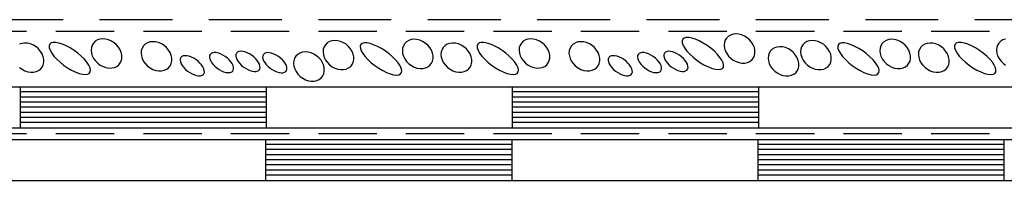
# Model space of a CAD drawing. Extents: x 16504 to 18079, y 429 to 2679.
# Drawn here: x 17211 to 17379, y 1662 to 1689 of the extents above; entities that cross this region are included whole.
import ezdxf

# ---------------------------------------------------------------- set-up
doc = ezdxf.new("R2010")
doc.units = 0
doc.header["$MEASUREMENT"] = 0
doc.linetypes.add('DASHED', pattern=[0.75, 0.5, -0.25])
for name, color, linetype in [('HYDROIZOLACE_POLYURETANOVA', 133, 'CONTINUOUS'), ('NATER', 7, 'CONTINUOUS'), ('TEREN', 2, 'CONTINUOUS'), ('TEXTILIE', 9, 'CONTINUOUS')]:
    doc.layers.add(name, color=color, linetype=linetype)

msp = doc.modelspace()

# ---------------------------------------------------------------- linework, layer by layer
at = {"layer": 'HYDROIZOLACE_POLYURETANOVA'}
for p, q in [((16886.9, 1677.6), (17686.9, 1677.6)), ((17210.77, 1677.6), (17210.77, 1670.57)), ((17252.95, 1677.6), (17252.95, 1670.57)), ((17295.14, 1677.6), (17295.14, 1670.57)), ((17337.33, 1677.6), (17337.33, 1670.57)), ((17252.95, 1676.72), (17210.77, 1676.72)), ((17252.95, 1675.84), (17210.77, 1675.84)), ((17337.33, 1676.72), (17295.14, 1676.72)), ((17337.33, 1675.84), (17295.14, 1675.84)), ((17252.95, 1674.96), (17210.77, 1674.96)), ((17252.95, 1674.09), (17210.77, 1674.09)), ((17337.33, 1674.96), (17295.14, 1674.96)), ((17337.33, 1674.09), (17295.14, 1674.09)), ((17252.95, 1673.21), (17210.77, 1673.21)), ((17252.95, 1672.33), (17210.77, 1672.33)), ((17337.33, 1673.21), (17295.14, 1673.21)), ((17337.33, 1672.33), (17295.14, 1672.33)), ((17252.95, 1671.45), (17210.77, 1671.45)), ((17337.33, 1671.45), (17295.14, 1671.45)), ((16886.9, 1670.57), (17686.9, 1670.57)), ((16886.9, 1668.57), (17686.9, 1668.57)), ((17252.84, 1668.57), (17252.84, 1661.54)), ((17295.03, 1667.69), (17252.84, 1667.69)), ((17295.03, 1668.57), (17295.03, 1661.54)), ((17337.21, 1668.57), (17337.21, 1661.54)), ((17379.4, 1667.69), (17337.21, 1667.69)), ((17379.4, 1668.57), (17379.4, 1661.54)), ((17295.03, 1666.81), (17252.84, 1666.81)), ((17295.03, 1665.93), (17252.84, 1665.93)), ((17379.4, 1666.81), (17337.21, 1666.81)), ((17379.4, 1665.93), (17337.21, 1665.93)), ((17295.03, 1665.05), (17252.84, 1665.05)), ((17295.03, 1664.18), (17252.84, 1664.18)), ((17379.4, 1665.05), (17337.21, 1665.05)), ((17379.4, 1664.18), (17337.21, 1664.18)), ((17295.03, 1663.3), (17252.84, 1663.3)), ((17295.03, 1662.42), (17252.84, 1662.42)), ((17379.4, 1663.3), (17337.21, 1663.3)), ((17379.4, 1662.42), (17337.21, 1662.42)), ((16886.9, 1661.54), (17686.9, 1661.54))]:
    msp.add_line(p, q, dxfattribs=at)
at = {"layer": 'NATER', "linetype": 'DASHED', "ltscale": 25}
msp.add_line((16886.9, 1689.13), (17686.78, 1689.13), dxfattribs=at)
at = {"layer": 'NATER', "linetype": 'DASHED', "ltscale": 20}
msp.add_line((16886.9, 1687.13), (17686.9, 1687.13), dxfattribs=at)
at = {"layer": 'TEREN', "flags": 128}
for points in [[(17223.35, 1685.11), (17223.13, 1684.75), (17222.99, 1684.33), (17222.95, 1683.88), (17223, 1683.4), (17223.14, 1682.93), (17223.38, 1682.46), (17223.69, 1682.03), (17224.08, 1681.65), (17224.51, 1681.32), (17224.99, 1681.07), (17225.49, 1680.9), (17225.99, 1680.82), (17226.48, 1680.83), (17226.93, 1680.93), (17227.34, 1681.11), (17227.68, 1681.38), (17227.95, 1681.71), (17228.13, 1682.1), (17228.22, 1682.54), (17228.22, 1683.01), (17228.12, 1683.48), (17227.93, 1683.96), (17227.65, 1684.4), (17227.3, 1684.81), (17226.89, 1685.17), (17226.43, 1685.46), (17225.94, 1685.67), (17225.44, 1685.8), (17224.94, 1685.83), (17224.47, 1685.78), (17224.04, 1685.64), (17223.66, 1685.41)], [(17223.35, 1685.11), (17223.13, 1684.75), (17222.99, 1684.33), (17222.95, 1683.88), (17223, 1683.4), (17223.14, 1682.93), (17223.38, 1682.46), (17223.69, 1682.03), (17224.08, 1681.65), (17224.51, 1681.32), (17224.99, 1681.07), (17225.49, 1680.9), (17225.99, 1680.82), (17226.48, 1680.83), (17226.93, 1680.93), (17227.34, 1681.11), (17227.68, 1681.38), (17227.95, 1681.71), (17228.13, 1682.1), (17228.22, 1682.54), (17228.22, 1683.01), (17228.12, 1683.48), (17227.93, 1683.96), (17227.65, 1684.4), (17227.3, 1684.81), (17226.89, 1685.17), (17226.43, 1685.46), (17225.94, 1685.67), (17225.44, 1685.8), (17224.94, 1685.83), (17224.47, 1685.78), (17224.04, 1685.64), (17223.66, 1685.41)], [(17296.7, 1685.11), (17296.47, 1684.75), (17296.34, 1684.33), (17296.29, 1683.88), (17296.35, 1683.4), (17296.49, 1682.93), (17296.73, 1682.46), (17297.04, 1682.03), (17297.42, 1681.65), (17297.86, 1681.32), (17298.34, 1681.07), (17298.84, 1680.9), (17299.34, 1680.82), (17299.82, 1680.83), (17300.28, 1680.93), (17300.69, 1681.11), (17301.03, 1681.38), (17301.3, 1681.71), (17301.48, 1682.1), (17301.57, 1682.54), (17301.57, 1683.01), (17301.47, 1683.48), (17301.28, 1683.96), (17301, 1684.4), (17300.65, 1684.81), (17300.24, 1685.17), (17299.78, 1685.46), (17299.29, 1685.67), (17298.79, 1685.8), (17298.29, 1685.83), (17297.82, 1685.78), (17297.38, 1685.64), (17297.01, 1685.41)], [(17296.7, 1685.11), (17296.47, 1684.75), (17296.34, 1684.33), (17296.29, 1683.88), (17296.35, 1683.4), (17296.49, 1682.93), (17296.73, 1682.46), (17297.04, 1682.03), (17297.42, 1681.65), (17297.86, 1681.32), (17298.34, 1681.07), (17298.84, 1680.9), (17299.34, 1680.82), (17299.82, 1680.83), (17300.28, 1680.93), (17300.69, 1681.11), (17301.03, 1681.38), (17301.3, 1681.71), (17301.48, 1682.1), (17301.57, 1682.54), (17301.57, 1683.01), (17301.47, 1683.48), (17301.28, 1683.96), (17301, 1684.4), (17300.65, 1684.81), (17300.24, 1685.17), (17299.78, 1685.46), (17299.29, 1685.67), (17298.79, 1685.8), (17298.29, 1685.83), (17297.82, 1685.78), (17297.38, 1685.64), (17297.01, 1685.41)], [(17324.36, 1685.77), (17324.25, 1685.49), (17324.27, 1685.13), (17324.42, 1684.7), (17324.69, 1684.23), (17325.07, 1683.72), (17325.55, 1683.2), (17326.12, 1682.68), (17326.74, 1682.18), (17327.4, 1681.72), (17328.08, 1681.33), (17328.74, 1681), (17329.37, 1680.76), (17329.95, 1680.61), (17330.45, 1680.55), (17330.85, 1680.6), (17331.14, 1680.75), (17331.31, 1680.99), (17331.35, 1681.31), (17331.27, 1681.7), (17331.06, 1682.16), (17330.73, 1682.65), (17330.29, 1683.17), (17329.77, 1683.69), (17329.17, 1684.21), (17328.53, 1684.68), (17327.86, 1685.11), (17327.18, 1685.48), (17326.53, 1685.76), (17325.93, 1685.96), (17325.39, 1686.06), (17324.94, 1686.06), (17324.59, 1685.97)], [(17331.85, 1685.96), (17331.63, 1685.59), (17331.49, 1685.18), (17331.45, 1684.72), (17331.5, 1684.25), (17331.64, 1683.77), (17331.88, 1683.31), (17332.19, 1682.88), (17332.57, 1682.5), (17333.01, 1682.17), (17333.49, 1681.92), (17333.99, 1681.75), (17334.49, 1681.67), (17334.98, 1681.68), (17335.43, 1681.77), (17335.84, 1681.96), (17336.18, 1682.22), (17336.45, 1682.56), (17336.63, 1682.95), (17336.72, 1683.39), (17336.72, 1683.86), (17336.62, 1684.33), (17336.43, 1684.8), (17336.15, 1685.25), (17335.8, 1685.66), (17335.39, 1686.02), (17334.93, 1686.31), (17334.44, 1686.52), (17333.94, 1686.64), (17333.44, 1686.68), (17332.97, 1686.63), (17332.54, 1686.49), (17332.16, 1686.26)], [(17215.86, 1684.93), (17215.75, 1684.64), (17215.77, 1684.28), (17215.92, 1683.86), (17216.19, 1683.38), (17216.57, 1682.87), (17217.06, 1682.35), (17217.62, 1681.83), (17218.24, 1681.33), (17218.9, 1680.88), (17219.58, 1680.48), (17220.24, 1680.15), (17220.88, 1679.91), (17221.45, 1679.76), (17221.95, 1679.71), (17222.35, 1679.75), (17222.64, 1679.9), (17222.81, 1680.14), (17222.85, 1680.46), (17222.77, 1680.86), (17222.56, 1681.31), (17222.23, 1681.8), (17221.8, 1682.32), (17221.27, 1682.85), (17220.68, 1683.36), (17220.03, 1683.84), (17219.36, 1684.26), (17218.69, 1684.63), (17218.03, 1684.91), (17217.43, 1685.11), (17216.89, 1685.21), (17216.44, 1685.22), (17216.09, 1685.12)], [(17215.86, 1684.93), (17215.75, 1684.64), (17215.77, 1684.28), (17215.92, 1683.86), (17216.19, 1683.38), (17216.57, 1682.87), (17217.06, 1682.35), (17217.62, 1681.83), (17218.24, 1681.33), (17218.9, 1680.88), (17219.58, 1680.48), (17220.24, 1680.15), (17220.88, 1679.91), (17221.45, 1679.76), (17221.95, 1679.71), (17222.35, 1679.75), (17222.64, 1679.9), (17222.81, 1680.14), (17222.85, 1680.46), (17222.77, 1680.86), (17222.56, 1681.31), (17222.23, 1681.8), (17221.8, 1682.32), (17221.27, 1682.85), (17220.68, 1683.36), (17220.03, 1683.84), (17219.36, 1684.26), (17218.69, 1684.63), (17218.03, 1684.91), (17217.43, 1685.11), (17216.89, 1685.21), (17216.44, 1685.22), (17216.09, 1685.12)], [(17231.91, 1684.62), (17231.69, 1684.25), (17231.55, 1683.83), (17231.51, 1683.38), (17231.56, 1682.91), (17231.71, 1682.43), (17231.94, 1681.97), (17232.25, 1681.54), (17232.64, 1681.15), (17233.07, 1680.83), (17233.55, 1680.58), (17234.05, 1680.41), (17234.55, 1680.33), (17235.04, 1680.33), (17235.49, 1680.43), (17235.9, 1680.62), (17236.24, 1680.88), (17236.51, 1681.22), (17236.69, 1681.61), (17236.78, 1682.05), (17236.78, 1682.51), (17236.68, 1682.99), (17236.49, 1683.46), (17236.21, 1683.91), (17235.86, 1684.32), (17235.45, 1684.67), (17234.99, 1684.96), (17234.5, 1685.18), (17234, 1685.3), (17233.5, 1685.34), (17233.03, 1685.29), (17232.6, 1685.14), (17232.22, 1684.92)], [(17231.91, 1684.62), (17231.69, 1684.25), (17231.55, 1683.83), (17231.51, 1683.38), (17231.56, 1682.91), (17231.71, 1682.43), (17231.94, 1681.97), (17232.25, 1681.54), (17232.64, 1681.15), (17233.07, 1680.83), (17233.55, 1680.58), (17234.05, 1680.41), (17234.55, 1680.33), (17235.04, 1680.33), (17235.49, 1680.43), (17235.9, 1680.62), (17236.24, 1680.88), (17236.51, 1681.22), (17236.69, 1681.61), (17236.78, 1682.05), (17236.78, 1682.51), (17236.68, 1682.99), (17236.49, 1683.46), (17236.21, 1683.91), (17235.86, 1684.32), (17235.45, 1684.67), (17234.99, 1684.96), (17234.5, 1685.18), (17234, 1685.3), (17233.5, 1685.34), (17233.03, 1685.29), (17232.6, 1685.14), (17232.22, 1684.92)], [(17263.11, 1684.83), (17262.88, 1684.46), (17262.74, 1684.05), (17262.7, 1683.59), (17262.75, 1683.12), (17262.9, 1682.64), (17263.13, 1682.18), (17263.45, 1681.75), (17263.83, 1681.36), (17264.27, 1681.04), (17264.74, 1680.79), (17265.24, 1680.62), (17265.74, 1680.54), (17266.23, 1680.54), (17266.69, 1680.64), (17267.09, 1680.83), (17267.44, 1681.09), (17267.71, 1681.43), (17267.89, 1681.82), (17267.98, 1682.26), (17267.97, 1682.72), (17267.87, 1683.2), (17267.68, 1683.67), (17267.41, 1684.12), (17267.06, 1684.53), (17266.65, 1684.89), (17266.19, 1685.17), (17265.7, 1685.39), (17265.2, 1685.51), (17264.7, 1685.55), (17264.23, 1685.5), (17263.79, 1685.36), (17263.42, 1685.13)], [(17263.11, 1684.83), (17262.88, 1684.46), (17262.74, 1684.05), (17262.7, 1683.59), (17262.75, 1683.12), (17262.9, 1682.64), (17263.13, 1682.18), (17263.45, 1681.75), (17263.83, 1681.36), (17264.27, 1681.04), (17264.74, 1680.79), (17265.24, 1680.62), (17265.74, 1680.54), (17266.23, 1680.54), (17266.69, 1680.64), (17267.09, 1680.83), (17267.44, 1681.09), (17267.71, 1681.43), (17267.89, 1681.82), (17267.98, 1682.26), (17267.97, 1682.72), (17267.87, 1683.2), (17267.68, 1683.67), (17267.41, 1684.12), (17267.06, 1684.53), (17266.65, 1684.89), (17266.19, 1685.17), (17265.7, 1685.39), (17265.2, 1685.51), (17264.7, 1685.55), (17264.23, 1685.5), (17263.79, 1685.36), (17263.42, 1685.13)], [(17269.2, 1684.84), (17269.09, 1684.56), (17269.11, 1684.2), (17269.26, 1683.77), (17269.53, 1683.3), (17269.91, 1682.79), (17270.39, 1682.26), (17270.96, 1681.74), (17271.58, 1681.25), (17272.24, 1680.79), (17272.92, 1680.39), (17273.58, 1680.07), (17274.21, 1679.83), (17274.79, 1679.67), (17275.29, 1679.62), (17275.69, 1679.67), (17275.98, 1679.82), (17276.15, 1680.05), (17276.19, 1680.38), (17276.11, 1680.77), (17275.9, 1681.22), (17275.57, 1681.72), (17275.13, 1682.24), (17274.61, 1682.76), (17274.01, 1683.27), (17273.37, 1683.75), (17272.7, 1684.18), (17272.02, 1684.54), (17271.37, 1684.83), (17270.77, 1685.03), (17270.23, 1685.13), (17269.78, 1685.13), (17269.43, 1685.03)], [(17269.2, 1684.84), (17269.09, 1684.56), (17269.11, 1684.2), (17269.26, 1683.77), (17269.53, 1683.3), (17269.91, 1682.79), (17270.39, 1682.26), (17270.96, 1681.74), (17271.58, 1681.25), (17272.24, 1680.79), (17272.92, 1680.39), (17273.58, 1680.07), (17274.21, 1679.83), (17274.79, 1679.67), (17275.29, 1679.62), (17275.69, 1679.67), (17275.98, 1679.82), (17276.15, 1680.05), (17276.19, 1680.38), (17276.11, 1680.77), (17275.9, 1681.22), (17275.57, 1681.72), (17275.13, 1682.24), (17274.61, 1682.76), (17274.01, 1683.27), (17273.37, 1683.75), (17272.7, 1684.18), (17272.02, 1684.54), (17271.37, 1684.83), (17270.77, 1685.03), (17270.23, 1685.13), (17269.78, 1685.13), (17269.43, 1685.03)], [(17276.69, 1685.03), (17276.47, 1684.66), (17276.33, 1684.25), (17276.29, 1683.79), (17276.34, 1683.32), (17276.48, 1682.84), (17276.72, 1682.38), (17277.03, 1681.95), (17277.41, 1681.56), (17277.85, 1681.24), (17278.33, 1680.99), (17278.83, 1680.82), (17279.33, 1680.74), (17279.82, 1680.74), (17280.27, 1680.84), (17280.68, 1681.03), (17281.02, 1681.29), (17281.29, 1681.63), (17281.47, 1682.02), (17281.56, 1682.46), (17281.56, 1682.92), (17281.46, 1683.4), (17281.27, 1683.87), (17280.99, 1684.32), (17280.64, 1684.73), (17280.23, 1685.09), (17279.77, 1685.37), (17279.28, 1685.59), (17278.78, 1685.71), (17278.28, 1685.75), (17277.81, 1685.7), (17277.38, 1685.56), (17277, 1685.33)], [(17276.69, 1685.03), (17276.47, 1684.66), (17276.33, 1684.25), (17276.29, 1683.79), (17276.34, 1683.32), (17276.48, 1682.84), (17276.72, 1682.38), (17277.03, 1681.95), (17277.41, 1681.56), (17277.85, 1681.24), (17278.33, 1680.99), (17278.83, 1680.82), (17279.33, 1680.74), (17279.82, 1680.74), (17280.27, 1680.84), (17280.68, 1681.03), (17281.02, 1681.29), (17281.29, 1681.63), (17281.47, 1682.02), (17281.56, 1682.46), (17281.56, 1682.92), (17281.46, 1683.4), (17281.27, 1683.87), (17280.99, 1684.32), (17280.64, 1684.73), (17280.23, 1685.09), (17279.77, 1685.37), (17279.28, 1685.59), (17278.78, 1685.71), (17278.28, 1685.75), (17277.81, 1685.7), (17277.38, 1685.56), (17277, 1685.33)], [(17283.32, 1684.39), (17283.09, 1684.02), (17282.95, 1683.6), (17282.91, 1683.15), (17282.96, 1682.68), (17283.11, 1682.2), (17283.34, 1681.74), (17283.66, 1681.31), (17284.04, 1680.92), (17284.48, 1680.6), (17284.95, 1680.35), (17285.45, 1680.18), (17285.95, 1680.1), (17286.44, 1680.1), (17286.9, 1680.2), (17287.3, 1680.39), (17287.65, 1680.65), (17287.91, 1680.99), (17288.1, 1681.38), (17288.19, 1681.82), (17288.18, 1682.28), (17288.08, 1682.76), (17287.89, 1683.23), (17287.62, 1683.68), (17287.27, 1684.09), (17286.85, 1684.45), (17286.4, 1684.73), (17285.91, 1684.95), (17285.4, 1685.07), (17284.91, 1685.11), (17284.43, 1685.06), (17284, 1684.91), (17283.62, 1684.69)], [(17283.32, 1684.39), (17283.09, 1684.02), (17282.95, 1683.6), (17282.91, 1683.15), (17282.96, 1682.68), (17283.11, 1682.2), (17283.34, 1681.74), (17283.66, 1681.31), (17284.04, 1680.92), (17284.48, 1680.6), (17284.95, 1680.35), (17285.45, 1680.18), (17285.95, 1680.1), (17286.44, 1680.1), (17286.9, 1680.2), (17287.3, 1680.39), (17287.65, 1680.65), (17287.91, 1680.99), (17288.1, 1681.38), (17288.19, 1681.82), (17288.18, 1682.28), (17288.08, 1682.76), (17287.89, 1683.23), (17287.62, 1683.68), (17287.27, 1684.09), (17286.85, 1684.45), (17286.4, 1684.73), (17285.91, 1684.95), (17285.4, 1685.07), (17284.91, 1685.11), (17284.43, 1685.06), (17284, 1684.91), (17283.62, 1684.69)], [(17289.21, 1684.93), (17289.1, 1684.64), (17289.12, 1684.28), (17289.27, 1683.86), (17289.54, 1683.38), (17289.92, 1682.87), (17290.4, 1682.35), (17290.97, 1681.83), (17291.59, 1681.33), (17292.25, 1680.88), (17292.93, 1680.48), (17293.59, 1680.15), (17294.22, 1679.91), (17294.8, 1679.76), (17295.29, 1679.71), (17295.7, 1679.75), (17295.99, 1679.9), (17296.16, 1680.14), (17296.2, 1680.46), (17296.12, 1680.86), (17295.91, 1681.31), (17295.58, 1681.8), (17295.14, 1682.32), (17294.62, 1682.85), (17294.02, 1683.36), (17293.38, 1683.84), (17292.71, 1684.26), (17292.03, 1684.63), (17291.38, 1684.91), (17290.78, 1685.11), (17290.24, 1685.21), (17289.79, 1685.22), (17289.44, 1685.12)], [(17289.21, 1684.93), (17289.1, 1684.64), (17289.12, 1684.28), (17289.27, 1683.86), (17289.54, 1683.38), (17289.92, 1682.87), (17290.4, 1682.35), (17290.97, 1681.83), (17291.59, 1681.33), (17292.25, 1680.88), (17292.93, 1680.48), (17293.59, 1680.15), (17294.22, 1679.91), (17294.8, 1679.76), (17295.29, 1679.71), (17295.7, 1679.75), (17295.99, 1679.9), (17296.16, 1680.14), (17296.2, 1680.46), (17296.12, 1680.86), (17295.91, 1681.31), (17295.58, 1681.8), (17295.14, 1682.32), (17294.62, 1682.85), (17294.02, 1683.36), (17293.38, 1683.84), (17292.71, 1684.26), (17292.03, 1684.63), (17291.38, 1684.91), (17290.78, 1685.11), (17290.24, 1685.21), (17289.79, 1685.22), (17289.44, 1685.12)], [(17305.26, 1684.62), (17305.03, 1684.25), (17304.9, 1683.83), (17304.85, 1683.38), (17304.91, 1682.91), (17305.05, 1682.43), (17305.29, 1681.97), (17305.6, 1681.54), (17305.98, 1681.15), (17306.42, 1680.83), (17306.9, 1680.58), (17307.4, 1680.41), (17307.9, 1680.33), (17308.39, 1680.33), (17308.84, 1680.43), (17309.25, 1680.62), (17309.59, 1680.88), (17309.86, 1681.22), (17310.04, 1681.61), (17310.13, 1682.05), (17310.13, 1682.51), (17310.03, 1682.99), (17309.84, 1683.46), (17309.56, 1683.91), (17309.21, 1684.32), (17308.8, 1684.67), (17308.34, 1684.96), (17307.85, 1685.18), (17307.35, 1685.3), (17306.85, 1685.34), (17306.38, 1685.29), (17305.95, 1685.14), (17305.57, 1684.92)], [(17305.26, 1684.62), (17305.03, 1684.25), (17304.9, 1683.83), (17304.85, 1683.38), (17304.91, 1682.91), (17305.05, 1682.43), (17305.29, 1681.97), (17305.6, 1681.54), (17305.98, 1681.15), (17306.42, 1680.83), (17306.9, 1680.58), (17307.4, 1680.41), (17307.9, 1680.33), (17308.39, 1680.33), (17308.84, 1680.43), (17309.25, 1680.62), (17309.59, 1680.88), (17309.86, 1681.22), (17310.04, 1681.61), (17310.13, 1682.05), (17310.13, 1682.51), (17310.03, 1682.99), (17309.84, 1683.46), (17309.56, 1683.91), (17309.21, 1684.32), (17308.8, 1684.67), (17308.34, 1684.96), (17307.85, 1685.18), (17307.35, 1685.3), (17306.85, 1685.34), (17306.38, 1685.29), (17305.95, 1685.14), (17305.57, 1684.92)], [(17339.38, 1683.76), (17339.16, 1683.39), (17339.02, 1682.98), (17338.98, 1682.52), (17339.03, 1682.05), (17339.17, 1681.57), (17339.41, 1681.11), (17339.72, 1680.68), (17340.11, 1680.3), (17340.54, 1679.97), (17341.02, 1679.72), (17341.52, 1679.55), (17342.02, 1679.47), (17342.51, 1679.48), (17342.96, 1679.57), (17343.37, 1679.76), (17343.71, 1680.02), (17343.98, 1680.36), (17344.16, 1680.75), (17344.25, 1681.19), (17344.25, 1681.66), (17344.15, 1682.13), (17343.96, 1682.6), (17343.68, 1683.05), (17343.33, 1683.46), (17342.92, 1683.82), (17342.46, 1684.11), (17341.97, 1684.32), (17341.47, 1684.45), (17340.97, 1684.48), (17340.5, 1684.43), (17340.07, 1684.29), (17339.69, 1684.06)], [(17339.38, 1683.76), (17339.16, 1683.39), (17339.02, 1682.98), (17338.98, 1682.52), (17339.03, 1682.05), (17339.17, 1681.57), (17339.41, 1681.11), (17339.72, 1680.68), (17340.11, 1680.3), (17340.54, 1679.97), (17341.02, 1679.72), (17341.52, 1679.55), (17342.02, 1679.47), (17342.51, 1679.48), (17342.96, 1679.57), (17343.37, 1679.76), (17343.71, 1680.02), (17343.98, 1680.36), (17344.16, 1680.75), (17344.25, 1681.19), (17344.25, 1681.66), (17344.15, 1682.13), (17343.96, 1682.6), (17343.68, 1683.05), (17343.33, 1683.46), (17342.92, 1683.82), (17342.46, 1684.11), (17341.97, 1684.32), (17341.47, 1684.45), (17340.97, 1684.48), (17340.5, 1684.43), (17340.07, 1684.29), (17339.69, 1684.06)], [(17344.94, 1684.83), (17344.71, 1684.46), (17344.58, 1684.05), (17344.53, 1683.59), (17344.58, 1683.12), (17344.73, 1682.64), (17344.96, 1682.18), (17345.28, 1681.75), (17345.66, 1681.36), (17346.1, 1681.04), (17346.58, 1680.79), (17347.07, 1680.62), (17347.58, 1680.54), (17348.06, 1680.54), (17348.52, 1680.64), (17348.93, 1680.83), (17349.27, 1681.09), (17349.54, 1681.43), (17349.72, 1681.82), (17349.81, 1682.26), (17349.81, 1682.72), (17349.71, 1683.2), (17349.51, 1683.67), (17349.24, 1684.12), (17348.89, 1684.53), (17348.48, 1684.89), (17348.02, 1685.17), (17347.53, 1685.39), (17347.03, 1685.51), (17346.53, 1685.55), (17346.06, 1685.5), (17345.62, 1685.36), (17345.25, 1685.13)], [(17344.94, 1684.83), (17344.71, 1684.46), (17344.58, 1684.05), (17344.53, 1683.59), (17344.58, 1683.12), (17344.73, 1682.64), (17344.96, 1682.18), (17345.28, 1681.75), (17345.66, 1681.36), (17346.1, 1681.04), (17346.58, 1680.79), (17347.07, 1680.62), (17347.58, 1680.54), (17348.06, 1680.54), (17348.52, 1680.64), (17348.93, 1680.83), (17349.27, 1681.09), (17349.54, 1681.43), (17349.72, 1681.82), (17349.81, 1682.26), (17349.81, 1682.72), (17349.71, 1683.2), (17349.51, 1683.67), (17349.24, 1684.12), (17348.89, 1684.53), (17348.48, 1684.89), (17348.02, 1685.17), (17347.53, 1685.39), (17347.03, 1685.51), (17346.53, 1685.55), (17346.06, 1685.5), (17345.62, 1685.36), (17345.25, 1685.13)], [(17351.03, 1684.84), (17350.92, 1684.56), (17350.94, 1684.2), (17351.09, 1683.77), (17351.36, 1683.3), (17351.74, 1682.79), (17352.22, 1682.26), (17352.79, 1681.74), (17353.41, 1681.25), (17354.07, 1680.79), (17354.75, 1680.39), (17355.41, 1680.07), (17356.04, 1679.83), (17356.62, 1679.67), (17357.12, 1679.62), (17357.52, 1679.67), (17357.81, 1679.82), (17357.98, 1680.05), (17358.02, 1680.38), (17357.94, 1680.77), (17357.73, 1681.22), (17357.4, 1681.72), (17356.97, 1682.24), (17356.44, 1682.76), (17355.85, 1683.27), (17355.2, 1683.75), (17354.53, 1684.18), (17353.86, 1684.54), (17353.2, 1684.83), (17352.6, 1685.03), (17352.06, 1685.13), (17351.61, 1685.13), (17351.26, 1685.03)], [(17351.03, 1684.84), (17350.92, 1684.56), (17350.94, 1684.2), (17351.09, 1683.77), (17351.36, 1683.3), (17351.74, 1682.79), (17352.22, 1682.26), (17352.79, 1681.74), (17353.41, 1681.25), (17354.07, 1680.79), (17354.75, 1680.39), (17355.41, 1680.07), (17356.04, 1679.83), (17356.62, 1679.67), (17357.12, 1679.62), (17357.52, 1679.67), (17357.81, 1679.82), (17357.98, 1680.05), (17358.02, 1680.38), (17357.94, 1680.77), (17357.73, 1681.22), (17357.4, 1681.72), (17356.97, 1682.24), (17356.44, 1682.76), (17355.85, 1683.27), (17355.2, 1683.75), (17354.53, 1684.18), (17353.86, 1684.54), (17353.2, 1684.83), (17352.6, 1685.03), (17352.06, 1685.13), (17351.61, 1685.13), (17351.26, 1685.03)], [(17358.52, 1685.03), (17358.3, 1684.66), (17358.16, 1684.25), (17358.12, 1683.79), (17358.17, 1683.32), (17358.31, 1682.84), (17358.55, 1682.38), (17358.86, 1681.95), (17359.25, 1681.56), (17359.68, 1681.24), (17360.16, 1680.99), (17360.66, 1680.82), (17361.16, 1680.74), (17361.65, 1680.74), (17362.1, 1680.84), (17362.51, 1681.03), (17362.85, 1681.29), (17363.12, 1681.63), (17363.3, 1682.02), (17363.39, 1682.46), (17363.39, 1682.92), (17363.29, 1683.4), (17363.1, 1683.87), (17362.82, 1684.32), (17362.47, 1684.73), (17362.06, 1685.09), (17361.6, 1685.37), (17361.11, 1685.59), (17360.61, 1685.71), (17360.11, 1685.75), (17359.64, 1685.7), (17359.21, 1685.56), (17358.83, 1685.33)], [(17358.52, 1685.03), (17358.3, 1684.66), (17358.16, 1684.25), (17358.12, 1683.79), (17358.17, 1683.32), (17358.31, 1682.84), (17358.55, 1682.38), (17358.86, 1681.95), (17359.25, 1681.56), (17359.68, 1681.24), (17360.16, 1680.99), (17360.66, 1680.82), (17361.16, 1680.74), (17361.65, 1680.74), (17362.1, 1680.84), (17362.51, 1681.03), (17362.85, 1681.29), (17363.12, 1681.63), (17363.3, 1682.02), (17363.39, 1682.46), (17363.39, 1682.92), (17363.29, 1683.4), (17363.1, 1683.87), (17362.82, 1684.32), (17362.47, 1684.73), (17362.06, 1685.09), (17361.6, 1685.37), (17361.11, 1685.59), (17360.61, 1685.71), (17360.11, 1685.75), (17359.64, 1685.7), (17359.21, 1685.56), (17358.83, 1685.33)], [(17365.15, 1684.39), (17364.92, 1684.02), (17364.78, 1683.6), (17364.74, 1683.15), (17364.79, 1682.68), (17364.94, 1682.2), (17365.17, 1681.74), (17365.49, 1681.31), (17365.87, 1680.92), (17366.31, 1680.6), (17366.78, 1680.35), (17367.28, 1680.18), (17367.78, 1680.1), (17368.27, 1680.1), (17368.73, 1680.2), (17369.13, 1680.39), (17369.48, 1680.65), (17369.74, 1680.99), (17369.93, 1681.38), (17370.02, 1681.82), (17370.01, 1682.28), (17369.91, 1682.76), (17369.72, 1683.23), (17369.45, 1683.68), (17369.1, 1684.09), (17368.69, 1684.45), (17368.23, 1684.73), (17367.74, 1684.95), (17367.23, 1685.07), (17366.74, 1685.11), (17366.26, 1685.06), (17365.83, 1684.91), (17365.45, 1684.69)], [(17365.15, 1684.39), (17364.92, 1684.02), (17364.78, 1683.6), (17364.74, 1683.15), (17364.79, 1682.68), (17364.94, 1682.2), (17365.17, 1681.74), (17365.49, 1681.31), (17365.87, 1680.92), (17366.31, 1680.6), (17366.78, 1680.35), (17367.28, 1680.18), (17367.78, 1680.1), (17368.27, 1680.1), (17368.73, 1680.2), (17369.13, 1680.39), (17369.48, 1680.65), (17369.74, 1680.99), (17369.93, 1681.38), (17370.02, 1681.82), (17370.01, 1682.28), (17369.91, 1682.76), (17369.72, 1683.23), (17369.45, 1683.68), (17369.1, 1684.09), (17368.69, 1684.45), (17368.23, 1684.73), (17367.74, 1684.95), (17367.23, 1685.07), (17366.74, 1685.11), (17366.26, 1685.06), (17365.83, 1684.91), (17365.45, 1684.69)], [(17371.04, 1684.93), (17370.93, 1684.64), (17370.95, 1684.28), (17371.1, 1683.86), (17371.37, 1683.38), (17371.75, 1682.87), (17372.23, 1682.35), (17372.8, 1681.83), (17373.42, 1681.33), (17374.08, 1680.88), (17374.76, 1680.48), (17375.42, 1680.15), (17376.05, 1679.91), (17376.63, 1679.76), (17377.13, 1679.71), (17377.53, 1679.75), (17377.82, 1679.9), (17377.99, 1680.14), (17378.03, 1680.46), (17377.95, 1680.86), (17377.74, 1681.31), (17377.41, 1681.8), (17376.97, 1682.32), (17376.45, 1682.85), (17375.85, 1683.36), (17375.21, 1683.84), (17374.54, 1684.26), (17373.86, 1684.63), (17373.21, 1684.91), (17372.61, 1685.11), (17372.07, 1685.21), (17371.62, 1685.22), (17371.27, 1685.12)], [(17371.04, 1684.93), (17370.93, 1684.64), (17370.95, 1684.28), (17371.1, 1683.86), (17371.37, 1683.38), (17371.75, 1682.87), (17372.23, 1682.35), (17372.8, 1681.83), (17373.42, 1681.33), (17374.08, 1680.88), (17374.76, 1680.48), (17375.42, 1680.15), (17376.05, 1679.91), (17376.63, 1679.76), (17377.13, 1679.71), (17377.53, 1679.75), (17377.82, 1679.9), (17377.99, 1680.14), (17378.03, 1680.46), (17377.95, 1680.86), (17377.74, 1681.31), (17377.41, 1681.8), (17376.97, 1682.32), (17376.45, 1682.85), (17375.85, 1683.36), (17375.21, 1683.84), (17374.54, 1684.26), (17373.86, 1684.63), (17373.21, 1684.91), (17372.61, 1685.11), (17372.07, 1685.21), (17371.62, 1685.22), (17371.27, 1685.12)], [(17238.34, 1682.63), (17238.24, 1682.42), (17238.22, 1682.16), (17238.26, 1681.87), (17238.39, 1681.56), (17238.58, 1681.23), (17238.83, 1680.91), (17239.14, 1680.59), (17239.48, 1680.3), (17239.86, 1680.04), (17240.25, 1679.82), (17240.65, 1679.65), (17241.03, 1679.54), (17241.38, 1679.49), (17241.7, 1679.5), (17241.96, 1679.57), (17242.17, 1679.71), (17242.3, 1679.89), (17242.37, 1680.13), (17242.35, 1680.4), (17242.27, 1680.71), (17242.11, 1681.03), (17241.89, 1681.36), (17241.61, 1681.68), (17241.28, 1681.99), (17240.92, 1682.27), (17240.53, 1682.51), (17240.13, 1682.7), (17239.75, 1682.84), (17239.38, 1682.92), (17239.04, 1682.94), (17238.75, 1682.9), (17238.51, 1682.79)], [(17238.34, 1682.63), (17238.24, 1682.42), (17238.22, 1682.16), (17238.26, 1681.87), (17238.39, 1681.56), (17238.58, 1681.23), (17238.83, 1680.91), (17239.14, 1680.59), (17239.48, 1680.3), (17239.86, 1680.04), (17240.25, 1679.82), (17240.65, 1679.65), (17241.03, 1679.54), (17241.38, 1679.49), (17241.7, 1679.5), (17241.96, 1679.57), (17242.17, 1679.71), (17242.3, 1679.89), (17242.37, 1680.13), (17242.35, 1680.4), (17242.27, 1680.71), (17242.11, 1681.03), (17241.89, 1681.36), (17241.61, 1681.68), (17241.28, 1681.99), (17240.92, 1682.27), (17240.53, 1682.51), (17240.13, 1682.7), (17239.75, 1682.84), (17239.38, 1682.92), (17239.04, 1682.94), (17238.75, 1682.9), (17238.51, 1682.79)], [(17243.36, 1683.17), (17243.26, 1682.96), (17243.23, 1682.7), (17243.28, 1682.41), (17243.4, 1682.1), (17243.6, 1681.77), (17243.85, 1681.44), (17244.15, 1681.13), (17244.5, 1680.83), (17244.88, 1680.57), (17245.27, 1680.36), (17245.66, 1680.19), (17246.05, 1680.08), (17246.4, 1680.03), (17246.71, 1680.04), (17246.98, 1680.11), (17247.18, 1680.24), (17247.32, 1680.43), (17247.38, 1680.67), (17247.37, 1680.94), (17247.29, 1681.24), (17247.13, 1681.57), (17246.91, 1681.89), (17246.63, 1682.22), (17246.3, 1682.52), (17245.93, 1682.8), (17245.55, 1683.04), (17245.15, 1683.24), (17244.76, 1683.38), (17244.39, 1683.46), (17244.06, 1683.48), (17243.77, 1683.43), (17243.53, 1683.33)], [(17243.36, 1683.17), (17243.26, 1682.96), (17243.23, 1682.7), (17243.28, 1682.41), (17243.4, 1682.1), (17243.6, 1681.77), (17243.85, 1681.44), (17244.15, 1681.13), (17244.5, 1680.83), (17244.88, 1680.57), (17245.27, 1680.36), (17245.66, 1680.19), (17246.05, 1680.08), (17246.4, 1680.03), (17246.71, 1680.04), (17246.98, 1680.11), (17247.18, 1680.24), (17247.32, 1680.43), (17247.38, 1680.67), (17247.37, 1680.94), (17247.29, 1681.24), (17247.13, 1681.57), (17246.91, 1681.89), (17246.63, 1682.22), (17246.3, 1682.52), (17245.93, 1682.8), (17245.55, 1683.04), (17245.15, 1683.24), (17244.76, 1683.38), (17244.39, 1683.46), (17244.06, 1683.48), (17243.77, 1683.43), (17243.53, 1683.33)], [(17247.88, 1683.38), (17247.78, 1683.17), (17247.75, 1682.92), (17247.8, 1682.63), (17247.92, 1682.31), (17248.11, 1681.99), (17248.37, 1681.66), (17248.67, 1681.34), (17249.02, 1681.05), (17249.4, 1680.79), (17249.79, 1680.57), (17250.18, 1680.4), (17250.56, 1680.29), (17250.92, 1680.24), (17251.23, 1680.25), (17251.5, 1680.33), (17251.7, 1680.46), (17251.84, 1680.65), (17251.9, 1680.88), (17251.89, 1681.15), (17251.8, 1681.46), (17251.65, 1681.78), (17251.42, 1682.11), (17251.14, 1682.43), (17250.82, 1682.74), (17250.45, 1683.02), (17250.07, 1683.26), (17249.67, 1683.45), (17249.28, 1683.59), (17248.91, 1683.67), (17248.58, 1683.69), (17248.28, 1683.65), (17248.05, 1683.54)], [(17247.88, 1683.38), (17247.78, 1683.17), (17247.75, 1682.92), (17247.8, 1682.63), (17247.92, 1682.31), (17248.11, 1681.99), (17248.37, 1681.66), (17248.67, 1681.34), (17249.02, 1681.05), (17249.4, 1680.79), (17249.79, 1680.57), (17250.18, 1680.4), (17250.56, 1680.29), (17250.92, 1680.24), (17251.23, 1680.25), (17251.5, 1680.33), (17251.7, 1680.46), (17251.84, 1680.65), (17251.9, 1680.88), (17251.89, 1681.15), (17251.8, 1681.46), (17251.65, 1681.78), (17251.42, 1682.11), (17251.14, 1682.43), (17250.82, 1682.74), (17250.45, 1683.02), (17250.07, 1683.26), (17249.67, 1683.45), (17249.28, 1683.59), (17248.91, 1683.67), (17248.58, 1683.69), (17248.28, 1683.65), (17248.05, 1683.54)], [(17252.48, 1683.15), (17252.38, 1682.94), (17252.35, 1682.69), (17252.4, 1682.4), (17252.52, 1682.08), (17252.72, 1681.76), (17252.97, 1681.43), (17253.27, 1681.11), (17253.62, 1680.82), (17254, 1680.56), (17254.39, 1680.34), (17254.78, 1680.17), (17255.17, 1680.06), (17255.52, 1680.01), (17255.83, 1680.02), (17256.1, 1680.1), (17256.3, 1680.23), (17256.44, 1680.42), (17256.5, 1680.65), (17256.49, 1680.93), (17256.41, 1681.23), (17256.25, 1681.55), (17256.03, 1681.88), (17255.75, 1682.2), (17255.42, 1682.51), (17255.05, 1682.79), (17254.67, 1683.03), (17254.27, 1683.22), (17253.88, 1683.36), (17253.51, 1683.44), (17253.18, 1683.46), (17252.89, 1683.42), (17252.65, 1683.31)], [(17252.48, 1683.15), (17252.38, 1682.94), (17252.35, 1682.69), (17252.4, 1682.4), (17252.52, 1682.08), (17252.72, 1681.76), (17252.97, 1681.43), (17253.27, 1681.11), (17253.62, 1680.82), (17254, 1680.56), (17254.39, 1680.34), (17254.78, 1680.17), (17255.17, 1680.06), (17255.52, 1680.01), (17255.83, 1680.02), (17256.1, 1680.1), (17256.3, 1680.23), (17256.44, 1680.42), (17256.5, 1680.65), (17256.49, 1680.93), (17256.41, 1681.23), (17256.25, 1681.55), (17256.03, 1681.88), (17255.75, 1682.2), (17255.42, 1682.51), (17255.05, 1682.79), (17254.67, 1683.03), (17254.27, 1683.22), (17253.88, 1683.36), (17253.51, 1683.44), (17253.18, 1683.46), (17252.89, 1683.42), (17252.65, 1683.31)], [(17258.05, 1682.86), (17257.82, 1682.49), (17257.69, 1682.08), (17257.64, 1681.62), (17257.7, 1681.15), (17257.84, 1680.67), (17258.08, 1680.21), (17258.39, 1679.78), (17258.77, 1679.39), (17259.21, 1679.07), (17259.69, 1678.82), (17260.19, 1678.65), (17260.69, 1678.57), (17261.17, 1678.57), (17261.63, 1678.67), (17262.04, 1678.86), (17262.38, 1679.12), (17262.65, 1679.46), (17262.83, 1679.85), (17262.92, 1680.29), (17262.92, 1680.75), (17262.82, 1681.23), (17262.63, 1681.7), (17262.35, 1682.15), (17262, 1682.56), (17261.59, 1682.92), (17261.13, 1683.2), (17260.64, 1683.42), (17260.14, 1683.54), (17259.64, 1683.58), (17259.17, 1683.53), (17258.73, 1683.39), (17258.36, 1683.16)], [(17258.05, 1682.86), (17257.82, 1682.49), (17257.69, 1682.08), (17257.64, 1681.62), (17257.7, 1681.15), (17257.84, 1680.67), (17258.08, 1680.21), (17258.39, 1679.78), (17258.77, 1679.39), (17259.21, 1679.07), (17259.69, 1678.82), (17260.19, 1678.65), (17260.69, 1678.57), (17261.17, 1678.57), (17261.63, 1678.67), (17262.04, 1678.86), (17262.38, 1679.12), (17262.65, 1679.46), (17262.83, 1679.85), (17262.92, 1680.29), (17262.92, 1680.75), (17262.82, 1681.23), (17262.63, 1681.7), (17262.35, 1682.15), (17262, 1682.56), (17261.59, 1682.92), (17261.13, 1683.2), (17260.64, 1683.42), (17260.14, 1683.54), (17259.64, 1683.58), (17259.17, 1683.53), (17258.73, 1683.39), (17258.36, 1683.16)], [(17311.69, 1682.63), (17311.59, 1682.42), (17311.56, 1682.16), (17311.61, 1681.87), (17311.73, 1681.56), (17311.92, 1681.23), (17312.18, 1680.91), (17312.48, 1680.59), (17312.83, 1680.3), (17313.21, 1680.04), (17313.6, 1679.82), (17313.99, 1679.65), (17314.37, 1679.54), (17314.73, 1679.49), (17315.04, 1679.5), (17315.31, 1679.57), (17315.51, 1679.71), (17315.65, 1679.89), (17315.71, 1680.13), (17315.7, 1680.4), (17315.62, 1680.71), (17315.46, 1681.03), (17315.24, 1681.36), (17314.96, 1681.68), (17314.63, 1681.99), (17314.26, 1682.27), (17313.88, 1682.51), (17313.48, 1682.7), (17313.09, 1682.84), (17312.72, 1682.92), (17312.39, 1682.94), (17312.1, 1682.9), (17311.86, 1682.79)], [(17311.69, 1682.63), (17311.59, 1682.42), (17311.56, 1682.16), (17311.61, 1681.87), (17311.73, 1681.56), (17311.92, 1681.23), (17312.18, 1680.91), (17312.48, 1680.59), (17312.83, 1680.3), (17313.21, 1680.04), (17313.6, 1679.82), (17313.99, 1679.65), (17314.37, 1679.54), (17314.73, 1679.49), (17315.04, 1679.5), (17315.31, 1679.57), (17315.51, 1679.71), (17315.65, 1679.89), (17315.71, 1680.13), (17315.7, 1680.4), (17315.62, 1680.71), (17315.46, 1681.03), (17315.24, 1681.36), (17314.96, 1681.68), (17314.63, 1681.99), (17314.26, 1682.27), (17313.88, 1682.51), (17313.48, 1682.7), (17313.09, 1682.84), (17312.72, 1682.92), (17312.39, 1682.94), (17312.1, 1682.9), (17311.86, 1682.79)], [(17316.71, 1683.17), (17316.61, 1682.96), (17316.58, 1682.7), (17316.63, 1682.41), (17316.75, 1682.1), (17316.94, 1681.77), (17317.2, 1681.44), (17317.5, 1681.13), (17317.85, 1680.83), (17318.23, 1680.57), (17318.62, 1680.36), (17319.01, 1680.19), (17319.39, 1680.08), (17319.75, 1680.03), (17320.06, 1680.04), (17320.33, 1680.11), (17320.53, 1680.24), (17320.67, 1680.43), (17320.73, 1680.67), (17320.72, 1680.94), (17320.63, 1681.24), (17320.48, 1681.57), (17320.25, 1681.89), (17319.97, 1682.22), (17319.65, 1682.52), (17319.28, 1682.8), (17318.89, 1683.04), (17318.5, 1683.24), (17318.11, 1683.38), (17317.74, 1683.46), (17317.41, 1683.48), (17317.11, 1683.43), (17316.88, 1683.33)], [(17316.71, 1683.17), (17316.61, 1682.96), (17316.58, 1682.7), (17316.63, 1682.41), (17316.75, 1682.1), (17316.94, 1681.77), (17317.2, 1681.44), (17317.5, 1681.13), (17317.85, 1680.83), (17318.23, 1680.57), (17318.62, 1680.36), (17319.01, 1680.19), (17319.39, 1680.08), (17319.75, 1680.03), (17320.06, 1680.04), (17320.33, 1680.11), (17320.53, 1680.24), (17320.67, 1680.43), (17320.73, 1680.67), (17320.72, 1680.94), (17320.63, 1681.24), (17320.48, 1681.57), (17320.25, 1681.89), (17319.97, 1682.22), (17319.65, 1682.52), (17319.28, 1682.8), (17318.89, 1683.04), (17318.5, 1683.24), (17318.11, 1683.38), (17317.74, 1683.46), (17317.41, 1683.48), (17317.11, 1683.43), (17316.88, 1683.33)], [(17321.23, 1683.38), (17321.13, 1683.17), (17321.1, 1682.92), (17321.15, 1682.63), (17321.27, 1682.31), (17321.46, 1681.99), (17321.71, 1681.66), (17322.02, 1681.34), (17322.37, 1681.05), (17322.74, 1680.79), (17323.14, 1680.57), (17323.53, 1680.4), (17323.91, 1680.29), (17324.27, 1680.24), (17324.58, 1680.25), (17324.84, 1680.33), (17325.05, 1680.46), (17325.19, 1680.65), (17325.25, 1680.88), (17325.24, 1681.15), (17325.15, 1681.46), (17324.99, 1681.78), (17324.77, 1682.11), (17324.49, 1682.43), (17324.16, 1682.74), (17323.8, 1683.02), (17323.41, 1683.26), (17323.02, 1683.45), (17322.63, 1683.59), (17322.26, 1683.67), (17321.92, 1683.69), (17321.63, 1683.65), (17321.4, 1683.54)], [(17321.23, 1683.38), (17321.13, 1683.17), (17321.1, 1682.92), (17321.15, 1682.63), (17321.27, 1682.31), (17321.46, 1681.99), (17321.71, 1681.66), (17322.02, 1681.34), (17322.37, 1681.05), (17322.74, 1680.79), (17323.14, 1680.57), (17323.53, 1680.4), (17323.91, 1680.29), (17324.27, 1680.24), (17324.58, 1680.25), (17324.84, 1680.33), (17325.05, 1680.46), (17325.19, 1680.65), (17325.25, 1680.88), (17325.24, 1681.15), (17325.15, 1681.46), (17324.99, 1681.78), (17324.77, 1682.11), (17324.49, 1682.43), (17324.16, 1682.74), (17323.8, 1683.02), (17323.41, 1683.26), (17323.02, 1683.45), (17322.63, 1683.59), (17322.26, 1683.67), (17321.92, 1683.69), (17321.63, 1683.65), (17321.4, 1683.54)]]:
    msp.add_lwpolyline(points, close=True, dxfattribs=at)
for points in [[(17210.69, 1680.92), (17211.13, 1680.6), (17211.61, 1680.35), (17212.1, 1680.18), (17212.61, 1680.1), (17213.09, 1680.1), (17213.55, 1680.2), (17213.95, 1680.39), (17214.3, 1680.65), (17214.57, 1680.99), (17214.75, 1681.38), (17214.84, 1681.82), (17214.84, 1682.28), (17214.74, 1682.76), (17214.54, 1683.23), (17214.27, 1683.68), (17213.92, 1684.09), (17213.51, 1684.45), (17213.05, 1684.73), (17212.56, 1684.95), (17212.06, 1685.07), (17211.56, 1685.11), (17211.09, 1685.06), (17210.65, 1684.91)], [(17210.69, 1680.92), (17211.13, 1680.6), (17211.61, 1680.35), (17212.1, 1680.18), (17212.61, 1680.1), (17213.09, 1680.1), (17213.55, 1680.2), (17213.95, 1680.39), (17214.3, 1680.65), (17214.57, 1680.99), (17214.75, 1681.38), (17214.84, 1681.82), (17214.84, 1682.28), (17214.74, 1682.76), (17214.54, 1683.23), (17214.27, 1683.68), (17213.92, 1684.09), (17213.51, 1684.45), (17213.05, 1684.73), (17212.56, 1684.95), (17212.06, 1685.07), (17211.56, 1685.11), (17211.09, 1685.06), (17210.65, 1684.91)], [(17379.65, 1685.78), (17379.22, 1685.64), (17378.84, 1685.41), (17378.53, 1685.11), (17378.31, 1684.75), (17378.17, 1684.33), (17378.12, 1683.88), (17378.18, 1683.4), (17378.32, 1682.93), (17378.56, 1682.46), (17378.87, 1682.03), (17379.25, 1681.65), (17379.69, 1681.32)], [(17379.65, 1685.78), (17379.22, 1685.64), (17378.84, 1685.41), (17378.53, 1685.11), (17378.31, 1684.75), (17378.17, 1684.33), (17378.12, 1683.88), (17378.18, 1683.4), (17378.32, 1682.93), (17378.56, 1682.46), (17378.87, 1682.03), (17379.25, 1681.65), (17379.69, 1681.32)]]:
    msp.add_lwpolyline(points, dxfattribs=at)
at = {"layer": 'TEXTILIE', "linetype": 'DASHED', "ltscale": 20}
msp.add_line((16886.9, 1669.57), (17686.9, 1669.57), dxfattribs=at)

doc.saveas('drawing.dxf')
